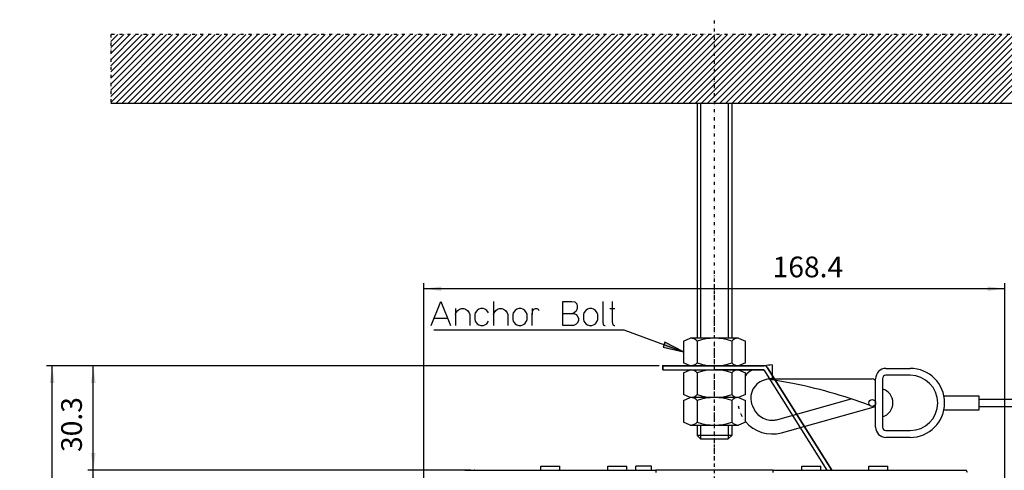
# Model space of a CAD drawing. Units: inches. Extents: x 81599 to 98352, y -72637 to -59112.
# Drawn here: x 89273 to 92898, y -66031 to -64372 of the extents above; entities that cross this region are included whole.
import ezdxf

# ---------------------------------------------------------------- set-up
doc = ezdxf.new("R2010")
doc.units = ezdxf.units.IN
doc.linetypes.add('DASHDOT_1', pattern=[47, 23, -12, 0, -12])
doc.linetypes.add('DIVIDE', pattern=[59, 23, -12, 0, -12, 0, -12])
doc.layers.add('1', color=7, linetype='Continuous')
doc.styles.add('CONVERTER_12', font='txt.shx')
doc.dimstyles.new('ME10_DIM_11', dxfattribs={"dimtxt": 152.4, "dimasz": 127, "dimexe": 40.64, "dimexo": 25.4, "dimgap": 2.286, "dimtad": 1, "dimdec": 4, "dimlfac": 0.03937, "dimzin": 12, "dimdsep": 46, "dimtxsty": 'CONVERTER_12', "dimsah": 1, "dimcen": 0.09, "dimclrd": 2, "dimclre": 2, "dimclrt": 2, "dimadec": 0, "dimazin": 0, "dimtfac": 1, "dimtdec": 4, "dimtmove": 0, "dimatfit": 3, "dimfxl": 1, "dimtolj": 1, "dimtzin": 0, "dimarcsym": 0})
doc.dimstyles.new('ME10_DIM_17', dxfattribs={"dimtxt": 152.4, "dimasz": 127, "dimexe": 40.64, "dimexo": 25.4, "dimgap": 2.286, "dimtad": 1, "dimdec": 4, "dimlfac": 0.03937, "dimzin": 12, "dimdsep": 46, "dimtxsty": 'CONVERTER_12', "dimsah": 1, "dimcen": 0.09, "dimclrd": 2, "dimclre": 2, "dimclrt": 2, "dimadec": 0, "dimazin": 0, "dimtfac": 1, "dimtdec": 4, "dimtmove": 0, "dimatfit": 3, "dimfxl": 1, "dimtolj": 1, "dimtzin": 0, "dimarcsym": 0})
doc.dimstyles.new('ME10_DIM_18', dxfattribs={"dimtxt": 152.4, "dimasz": 127, "dimexe": 40.64, "dimexo": 25.4, "dimgap": 2.286, "dimtad": 1, "dimdec": 4, "dimlfac": 0.03937, "dimzin": 12, "dimdsep": 46, "dimtxsty": 'CONVERTER_12', "dimsah": 1, "dimcen": 0.09, "dimclrd": 2, "dimclre": 2, "dimclrt": 2, "dimadec": 0, "dimazin": 0, "dimtfac": 1, "dimtdec": 4, "dimtmove": 0, "dimatfit": 3, "dimfxl": 1, "dimtolj": 1, "dimtzin": 0, "dimarcsym": 0})
doc.dimstyles.new('ME10_DIM_19', dxfattribs={"dimtxt": 152.4, "dimasz": 127, "dimexe": 40.64, "dimexo": 25.4, "dimgap": 2.286, "dimtad": 1, "dimdec": 4, "dimlfac": 0.03937, "dimzin": 12, "dimdsep": 46, "dimtxsty": 'CONVERTER_12', "dimsah": 1, "dimcen": 0.09, "dimclrd": 2, "dimclre": 2, "dimclrt": 2, "dimadec": 0, "dimazin": 0, "dimtfac": 1, "dimtdec": 4, "dimtmove": 0, "dimatfit": 3, "dimfxl": 1, "dimtolj": 1, "dimtzin": 0, "dimarcsym": 0})

# ---------------------------------------------------------------- blocks, each defined once
blk = doc.blocks.new('_X138')
at = {"layer": '1', "color": 2, "linetype": 'Continuous'}
for p, q in [((179216, -128860), (179222.2, -128853.7)), ((179216, -128904.9), (179267.1, -128853.7)), ((179216, -128949.8), (179312, -128853.7)), ((179216, -128994.7), (179356.9, -128853.7)), ((179216, -129039.6), (179401.8, -128853.7)), ((179216, -129084.5), (179446.7, -128853.7)), ((179216, -129129.4), (179491.6, -128853.7)), ((179216, -129174.3), (179536.5, -128853.7)), ((179216, -129219.2), (179581.4, -128853.7)), ((179216, -129264.1), (179626.3, -128853.7)), ((179216, -129309), (179671.2, -128853.7)), ((179216, -129353.9), (179716.1, -128853.7)), ((179253, -129361.7), (179761, -128853.7)), ((179297.9, -129361.7), (179805.9, -128853.7)), ((179342.8, -129361.7), (179850.8, -128853.7)), ((179387.7, -129361.7), (179895.7, -128853.7)), ((179432.6, -129361.7), (179940.6, -128853.7)), ((179477.5, -129361.7), (179985.5, -128853.7)), ((179522.4, -129361.7), (180030.4, -128853.7)), ((179567.3, -129361.7), (180075.3, -128853.7)), ((179612.2, -129361.7), (180120.2, -128853.7)), ((179657.1, -129361.7), (180165.1, -128853.7)), ((179702, -129361.7), (180210, -128853.7)), ((179746.9, -129361.7), (180254.9, -128853.7)), ((179791.8, -129361.7), (180299.8, -128853.7)), ((179836.7, -129361.7), (180344.7, -128853.7)), ((179881.6, -129361.7), (180389.6, -128853.7)), ((179926.5, -129361.7), (180434.5, -128853.7)), ((179971.4, -129361.7), (180479.4, -128853.7)), ((180016.3, -129361.7), (180524.3, -128853.7)), ((180061.2, -129361.7), (180569.2, -128853.7)), ((180106.1, -129361.7), (180614.1, -128853.7)), ((180151, -129361.7), (180659, -128853.7)), ((180195.9, -129361.7), (180703.9, -128853.7)), ((180240.8, -129361.7), (180748.8, -128853.7)), ((180285.7, -129361.7), (180793.7, -128853.7)), ((180330.6, -129361.7), (180838.6, -128853.7)), ((180375.6, -129361.7), (180883.6, -128853.7)), ((180420.5, -129361.7), (180928.5, -128853.7)), ((180465.4, -129361.7), (180973.4, -128853.7)), ((180510.3, -129361.7), (181018.3, -128853.7)), ((180555.2, -129361.7), (181063.2, -128853.7)), ((180600.1, -129361.7), (181108.1, -128853.7)), ((180645, -129361.7), (181153, -128853.7)), ((180689.9, -129361.7), (181197.9, -128853.7)), ((180734.8, -129361.7), (181242.8, -128853.7)), ((180779.7, -129361.7), (181287.7, -128853.7)), ((180824.6, -129361.7), (181332.6, -128853.7)), ((180869.5, -129361.7), (181377.5, -128853.7)), ((180914.4, -129361.7), (181422.4, -128853.7)), ((180959.3, -129361.7), (181467.3, -128853.7)), ((181004.2, -129361.7), (181512.2, -128853.7)), ((181049.1, -129361.7), (181557.1, -128853.7)), ((181094, -129361.7), (181602, -128853.7)), ((181138.9, -129361.7), (181646.9, -128853.7)), ((181183.8, -129361.7), (181691.8, -128853.7)), ((181228.7, -129361.7), (181736.7, -128853.7)), ((181273.6, -129361.7), (181781.6, -128853.7)), ((181318.5, -129361.7), (181826.5, -128853.7)), ((181363.4, -129361.7), (181871.4, -128853.7)), ((181408.3, -129361.7), (181916.3, -128853.7)), ((181453.2, -129361.7), (181961.2, -128853.7)), ((181498.1, -129361.7), (182006.1, -128853.7)), ((181543, -129361.7), (182051, -128853.7)), ((181587.9, -129361.7), (182095.9, -128853.7)), ((181632.8, -129361.7), (182140.8, -128853.7)), ((181677.7, -129361.7), (182185.7, -128853.7)), ((181722.6, -129361.7), (182230.6, -128853.7)), ((181767.5, -129361.7), (182275.5, -128853.7)), ((181812.4, -129361.7), (182320.4, -128853.7)), ((181857.3, -129361.7), (182365.3, -128853.7)), ((181902.2, -129361.7), (182410.2, -128853.7)), ((181947.1, -129361.7), (182455.1, -128853.7)), ((181992, -129361.7), (182500, -128853.7)), ((182036.9, -129361.7), (182544.9, -128853.7)), ((182081.8, -129361.7), (182589.8, -128853.7)), ((182126.7, -129361.7), (182634.7, -128853.7)), ((182171.6, -129361.7), (182679.6, -128853.7)), ((182216.5, -129361.7), (182724.5, -128853.7)), ((182261.4, -129361.7), (182769.4, -128853.7)), ((182306.3, -129361.7), (182814.3, -128853.7)), ((182351.2, -129361.7), (182859.2, -128853.7)), ((182396.1, -129361.7), (182904.1, -128853.7)), ((182441, -129361.7), (182949, -128853.7)), ((182485.9, -129361.7), (182993.9, -128853.7)), ((182530.8, -129361.7), (183038.8, -128853.7)), ((182575.7, -129361.7), (183083.7, -128853.7)), ((182620.6, -129361.7), (183128.6, -128853.7)), ((182665.5, -129361.7), (183173.5, -128853.7)), ((182710.4, -129361.7), (183218.4, -128853.7)), ((182755.3, -129361.7), (183263.3, -128853.7)), ((182800.2, -129361.7), (183308.2, -128853.7)), ((182845.1, -129361.7), (183353.1, -128853.7)), ((182890, -129361.7), (183398, -128853.7)), ((182934.9, -129361.7), (183442.9, -128853.7)), ((182979.8, -129361.7), (183487.8, -128853.7)), ((183024.7, -129361.7), (183532.7, -128853.7)), ((183069.6, -129361.7), (183577.6, -128853.7)), ((183114.5, -129361.7), (183622.5, -128853.7)), ((183159.4, -129361.7), (183667.4, -128853.7)), ((183204.3, -129361.7), (183712.3, -128853.7)), ((183249.2, -129361.7), (183757.2, -128853.7)), ((183294.1, -129361.7), (183802.1, -128853.7)), ((183339, -129361.7), (183847, -128853.7)), ((183383.9, -129361.7), (183891.9, -128853.7)), ((183428.8, -129361.7), (183936.8, -128853.7)), ((183473.7, -129361.7), (183981.7, -128853.7)), ((183518.6, -129361.7), (184026.6, -128853.7)), ((183563.5, -129361.7), (184071.5, -128853.7)), ((183608.4, -129361.7), (184116.4, -128853.7)), ((183653.3, -129361.7), (184161.3, -128853.7)), ((183698.2, -129361.7), (184206.2, -128853.7)), ((183743.1, -129361.7), (184251.1, -128853.7)), ((183788, -129361.7), (184296, -128853.7)), ((183832.9, -129361.7), (184340.9, -128853.7)), ((183877.9, -129361.7), (184385.9, -128853.7)), ((183922.8, -129361.7), (184430.8, -128853.7)), ((183967.7, -129361.7), (184475.7, -128853.7)), ((184012.6, -129361.7), (184520.6, -128853.7)), ((184057.5, -129361.7), (184565.5, -128853.7)), ((184102.4, -129361.7), (184610.4, -128853.7)), ((184147.3, -129361.7), (184655.3, -128853.7)), ((184192.2, -129361.7), (184700.2, -128853.7)), ((184237.1, -129361.7), (184745.1, -128853.7)), ((184282, -129361.7), (184790, -128853.7)), ((184326.9, -129361.7), (184834.9, -128853.7)), ((184371.8, -129361.7), (184879.8, -128853.7)), ((184416.7, -129361.7), (184924.7, -128853.7)), ((184461.6, -129361.7), (184969.6, -128853.7)), ((184506.5, -129361.7), (185014.5, -128853.7)), ((184551.4, -129361.7), (185059.4, -128853.7)), ((184596.3, -129361.7), (185104.3, -128853.7)), ((184641.2, -129361.7), (185149.2, -128853.7)), ((184686.1, -129361.7), (185194.1, -128853.7)), ((184731, -129361.7), (185239, -128853.7)), ((184775.9, -129361.7), (185283.9, -128853.7)), ((184820.8, -129361.7), (185328.8, -128853.7)), ((184865.7, -129361.7), (185373.7, -128853.7)), ((184910.6, -129361.7), (185418.6, -128853.7)), ((184955.5, -129361.7), (185463.5, -128853.7)), ((185000.4, -129361.7), (185508.4, -128853.7)), ((185045.3, -129361.7), (185553.3, -128853.7)), ((185090.2, -129361.7), (185598.2, -128853.7)), ((185135.1, -129361.7), (185643.1, -128853.7)), ((185180, -129361.7), (185688, -128853.7)), ((185224.9, -129361.7), (185732.9, -128853.7)), ((185269.8, -129361.7), (185777.8, -128853.7)), ((185314.7, -129361.7), (185822.7, -128853.7)), ((185359.6, -129361.7), (185867.6, -128853.7)), ((185404.5, -129361.7), (185912.5, -128853.7)), ((185449.4, -129361.7), (185957.4, -128853.7)), ((185494.3, -129361.7), (186002.3, -128853.7)), ((185539.2, -129361.7), (186047.2, -128853.7)), ((185584.1, -129361.7), (186092.1, -128853.7)), ((185629, -129361.7), (186137, -128853.7)), ((185673.9, -129361.7), (186181.9, -128853.7)), ((185718.8, -129361.7), (186226.8, -128853.7)), ((185763.7, -129361.7), (186271.7, -128853.7))]:
    blk.add_line(p, q, dxfattribs=at)
blk = doc.blocks.new('*D30')
at = {"layer": '1', "color": 2, "linetype": 'Continuous'}
for p, q in [((181522.3, -132530.7), (181522.3, -130684.5)), ((185799.6, -132530.7), (185799.6, -130684.5)), ((185799.6, -130725.1), (181522.3, -130725.1))]:
    blk.add_line(p, q, dxfattribs=at)
at = {"layer": '1', "color": 2}
for points in [[(181649.3, -130708.4), (181649.3, -130741.8), (181522.3, -130725.1)], [(185672.6, -130741.8), (185672.6, -130708.4), (185799.6, -130725.1)]]:
    blk.add_solid(points, dxfattribs=at)
at = {"layer": '1', "color": 2, "insert": (184089.5, -130688.6), "char_height": 152.4, "attachment_point": 7, "rotation": 0.00014, "line_spacing_factor": 0.60024, "style": 'CONVERTER_12'}
blk.add_mtext('168.4', dxfattribs=at)
blk = doc.blocks.new('*D36')
at = {"layer": '1', "color": 2, "linetype": 'Continuous'}
for p, q in [((183254.6, -131292.1), (179047, -131292.1)), ((179087.6, -132061.8), (179087.6, -131292.1)), ((181868.1, -132061.8), (179047, -132061.8))]:
    blk.add_line(p, q, dxfattribs=at)
at = {"layer": '1', "color": 2}
for points in [[(179104.4, -131419.1), (179070.9, -131419.1), (179087.6, -131292.1)], [(179070.9, -131934.8), (179104.4, -131934.8), (179087.6, -132061.8)]]:
    blk.add_solid(points, dxfattribs=at)
at = {"layer": '1', "color": 2, "insert": (179051.1, -131926.9), "char_height": 152.4, "attachment_point": 7, "rotation": 90, "line_spacing_factor": 0.60024, "style": 'CONVERTER_12'}
blk.add_mtext('30.3', dxfattribs=at)
blk = doc.blocks.new('*D37')
at = {"layer": '1', "color": 2, "linetype": 'Continuous'}
for p, q in [((181868.1, -132061.8), (179046.3, -132061.8)), ((179087, -134690.7), (179087, -132061.8)), ((179331.3, -134690.7), (179046.3, -134690.7))]:
    blk.add_line(p, q, dxfattribs=at)
at = {"layer": '1', "color": 2}
for points in [[(179103.7, -132188.8), (179070.3, -132188.8), (179087, -132061.8)], [(179070.3, -134563.7), (179103.7, -134563.7), (179087, -134690.7)]]:
    blk.add_solid(points, dxfattribs=at)
at = {"layer": '1', "color": 2, "insert": (179050.5, -133688.6), "char_height": 152.4, "attachment_point": 7, "rotation": 90, "line_spacing_factor": 0.60024, "style": 'CONVERTER_12'}
blk.add_mtext('103.5', dxfattribs=at)
blk = doc.blocks.new('*D38')
at = {"layer": '1', "color": 2, "linetype": 'Continuous'}
for p, q in [((183254.6, -131292.1), (178744, -131292.1)), ((178784.6, -134690.7), (178784.6, -131292.1)), ((179331.3, -134690.7), (178744, -134690.7))]:
    blk.add_line(p, q, dxfattribs=at)
at = {"layer": '1', "color": 2}
for points in [[(178801.3, -131419.1), (178767.9, -131419.1), (178784.6, -131292.1)], [(178767.9, -134563.7), (178801.3, -134563.7), (178784.6, -134690.7)]]:
    blk.add_solid(points, dxfattribs=at)
at = {"layer": '1', "color": 2, "insert": (178748.1, -133303.8), "char_height": 152.4, "attachment_point": 7, "rotation": 90, "line_spacing_factor": 0.60024, "style": 'CONVERTER_12'}
blk.add_mtext('133.8', dxfattribs=at)
blk = doc.blocks.new('GAIKANZU_Q169_080820__2008_08_2')
at = {"layer": '1', "linetype": 'Continuous'}
blk.add_hatch(color=2, dxfattribs=at).paths.add_polyline_path([(183296.08946, -131117.88418), (183282.32894, -131155.57873), (183432.36845, -131188.99223)])
at = {"color": 7, "linetype": 'Continuous'}
for p, q in [((183279.96845, -131322.62279), (183279.96845, -131292.14279)), ((184025.10449, -131292.14279), (183279.96845, -131292.14279)), ((183279.96845, -131322.6231), (183279.96845, -131292.14279)), ((183279.96845, -131292.14279), (183660.96845, -131292.14279)), ((183279.96845, -131322.6231), (183279.96845, -131292.14279)), ((183279.96845, -131292.14279), (183660.96845, -131292.14279)), ((183660.96845, -131322.62279), (183660.96845, -131292.14279)), ((183660.96845, -131292.14279), (184025.10476, -131292.14279)), ((183660.96845, -131292.14279), (184025.10476, -131292.14279)), ((183279.96192, -131322.62279), (184025.10449, -131322.62279)), ((183279.96845, -131322.6231), (183660.96845, -131322.6231)), ((183279.96845, -131322.6231), (183660.96845, -131322.6231)), ((184025.10476, -131322.6231), (183660.96845, -131322.6231)), ((184025.10476, -131322.6231), (183660.96845, -131322.6231)), ((184025.10449, -131322.62279), (184488.59162, -132061.76279)), ((184025.10476, -131322.6231), (184488.59197, -132061.76249)), ((184025.10476, -131322.6231), (184488.59197, -132061.76249)), ((184524.56845, -132061.76279), (184050.92751, -131306.43014)), ((184050.92759, -131306.43029), (184524.56845, -132061.76249)), ((184050.92759, -131306.43029), (184524.56845, -132061.76249)), ((181823.77322, -132061.76249), (181844.38011, -132061.76249)), ((181844.38011, -132061.76249), (181893.47712, -132061.76249)), ((181893.47712, -132061.76249), (183191.41183, -132061.76249)), ((182383.13093, -132031.28218), (182452.98093, -132031.28218)), ((182383.13093, -132061.76249), (182383.13093, -132031.28218)), ((182452.98093, -132031.28218), (182522.83093, -132031.28218)), ((182522.83093, -132061.76249), (182522.83093, -132031.28218)), ((182876.91823, -132031.28218), (182946.76823, -132031.28218)), ((182876.91823, -132061.76249), (182876.91823, -132031.28218)), ((182946.76823, -132031.28218), (183016.61823, -132031.28218)), ((183016.61823, -132061.76249), (183016.61823, -132031.28218)), ((183139.7301, -132031.28218), (183082.5801, -132031.28218)), ((183082.5801, -132061.76249), (183082.5801, -132031.28218)), ((183196.8801, -132031.28218), (183139.7301, -132031.28218)), ((183191.41183, -132061.76249), (183229.16845, -132061.76249)), ((183196.8801, -132061.76249), (183196.8801, -132031.28218)), ((184092.76845, -132061.76249), (183229.16845, -132061.76249)), ((183229.16845, -132061.76249), (183229.16845, -132076.86698)), ((184092.76845, -132061.76249), (183229.16845, -132061.76249)), ((184092.76845, -132061.76249), (184130.52545, -132061.76249)), ((184092.76845, -132076.86698), (184092.76845, -132061.76249)), ((184130.52545, -132061.76249), (185428.46017, -132061.76249)), ((184305.31903, -132031.28218), (184375.16903, -132031.28218)), ((184305.31903, -132061.76249), (184305.31903, -132031.28218)), ((184375.16903, -132031.28218), (184445.01903, -132031.28218)), ((184445.01903, -132061.76249), (184445.01903, -132031.28218)), ((184799.10633, -132031.28218), (184868.95633, -132031.28218)), ((184799.10633, -132061.76249), (184799.10633, -132031.28218)), ((184868.95633, -132031.28218), (184938.80633, -132031.28218)), ((184938.80633, -132061.76249), (184938.80633, -132031.28218)), ((185289.85702, -132061.76249), (185515.65717, -132061.76249)), ((185428.46017, -132061.76249), (185477.55717, -132061.76249)), ((185477.55717, -132061.76249), (185498.16366, -132061.76249)), ((185524.42175, -132076.76621), (185515.65717, -132061.76249))]:
    blk.add_line(p, q, dxfattribs=at)
for centre, start, end in [((184025.10449, -131322.62279), 32.090290879, 90), ((184025.10476, -131322.6231), 32.09029, 90.000003), ((184025.10476, -131322.6231), 32.09029, 90.000003)]:
    blk.add_arc(centre, 30.48, start, end, dxfattribs=at)
at = {"layer": '1', "color": 4, "linetype": 'DIVIDE'}
for p, q in [((183660.96845, -131980.63474), (183660.96845, -128744.67474)), ((189756.96845, -128853.74279), (179215.96845, -128853.74279)), ((179215.96845, -128853.74279), (179215.96845, -129361.74279))]:
    blk.add_line(p, q, dxfattribs=at)
at = {"layer": '1', "color": 7, "linetype": 'Continuous'}
for p, q in [((189756.96845, -129361.74279), (179215.96845, -129361.74279)), ((183533.96845, -129361.74279), (183533.96845, -131088.94279)), ((183787.96845, -129361.74279), (183787.96845, -131088.94279)), ((183432.36845, -131110.73255), (183483.16845, -131088.94279)), ((183432.36845, -131110.73255), (183432.36845, -131270.35304)), ((183838.76845, -131088.94279), (183483.16845, -131088.94279)), ((183838.76845, -131088.94279), (183889.56845, -131110.73255)), ((183889.56845, -131270.35304), (183889.56845, -131110.73255)), ((183279.96845, -131292.14279), (184025.10449, -131292.14279)), ((183279.96845, -131292.14279), (183279.96845, -131322.62279)), ((183483.16845, -131292.14279), (183432.36845, -131270.35304)), ((183889.56845, -131270.35304), (183838.76845, -131292.14279)), ((184086.01375, -131286.2758), (184086.01375, -131387.8758)), ((183279.96845, -131322.62279), (184025.10449, -131322.62279)), ((183432.36845, -131344.41255), (183483.16845, -131322.62279)), ((183432.36845, -131344.41255), (183432.36845, -131504.03304)), ((183838.76845, -131322.62279), (183889.56845, -131344.41255)), ((183889.56845, -131504.03304), (183889.56845, -131344.41255)), ((184924.21375, -131311.6758), (185102.01375, -131311.6758)), ((185102.01375, -131362.4758), (184924.21375, -131362.4758)), ((184062.24922, -131387.8758), (184822.61375, -131387.8758)), ((184848.01375, -131743.4758), (184848.01375, -131387.8758)), ((184848.01375, -131565.6758), (184848.01375, -131413.2758)), ((184898.81375, -131387.8758), (184898.81375, -131743.4758)), ((183483.16845, -131525.82279), (183432.36845, -131504.03304)), ((183889.56845, -131504.03304), (183838.76845, -131525.82279)), ((185610.01375, -131514.8758), (185350.88191, -131514.8758)), ((185610.01375, -131616.4758), (185610.01375, -131514.8758)), ((183432.36845, -131547.61255), (183483.16845, -131525.82279)), ((183432.36845, -131547.61255), (183432.36845, -131707.23304)), ((183838.76845, -131525.82279), (183483.16845, -131525.82279)), ((183838.76845, -131525.82279), (183889.56845, -131547.61255)), ((183889.56845, -131707.23304), (183889.56845, -131547.61255)), ((184127.02861, -131687.05298), (184667.71417, -131535.96588)), ((186096.0999, -131540.2758), (185610.01375, -131540.2758)), ((184154.37184, -131784.90444), (184848.01375, -131591.0758)), ((185350.88191, -131616.4758), (185610.01375, -131616.4758)), ((185610.01375, -131591.0758), (186096.0999, -131591.0758)), ((183483.16845, -131729.02279), (183432.36845, -131707.23304)), ((183483.16845, -131729.02279), (183838.76845, -131729.02279)), ((183533.96845, -131729.02279), (183533.96845, -131805.22279)), ((183787.96845, -131729.02279), (183787.96845, -131805.22279)), ((183889.56845, -131707.23304), (183838.76845, -131729.02279)), ((183533.96845, -131805.22279), (183559.36845, -131830.62279)), ((183762.56845, -131830.62279), (183787.96845, -131805.22279)), ((184924.21375, -131768.8758), (185102.01375, -131768.8758)), ((183559.36845, -131830.62279), (183762.56845, -131830.62279)), ((185102.01375, -131819.6758), (184924.21375, -131819.6758))]:
    blk.add_line(p, q, dxfattribs=at)
at = {"layer": '1', "color": 2, "linetype": 'Continuous'}
for p, q in [((183559.36845, -129361.74279), (183559.36845, -131088.94279)), ((183762.56845, -129361.74279), (183762.56845, -131088.94279)), ((181575.66855, -130996.03688), (181646.78855, -130818.23688)), ((181646.78855, -130818.23688), (181717.90855, -130996.03688)), ((182033.50355, -130818.23688), (182033.50355, -130916.02688)), ((182544.67855, -130907.13688), (182544.67855, -130818.23688)), ((182544.67855, -130818.23688), (182611.35355, -130818.23688)), ((182611.35355, -130818.23688), (182633.57855, -130822.68188)), ((182633.57855, -130822.68188), (182646.91355, -130836.01688)), ((182646.91355, -130836.01688), (182651.35855, -130853.79688)), ((182651.35855, -130853.79688), (182651.35855, -130871.57688)), ((182838.04855, -130818.23688), (182838.04855, -130969.36688)), ((182909.16855, -130818.23688), (182909.16855, -130969.36688)), ((181753.46855, -130871.57688), (181753.46855, -130916.02688)), ((181753.46855, -130916.02688), (181757.91355, -130902.69188)), ((181753.46855, -130916.02688), (181753.46855, -130996.03688)), ((181757.91355, -130902.69188), (181771.24855, -130884.91188)), ((181771.24855, -130884.91188), (181784.58355, -130876.02188)), ((181784.58355, -130876.02188), (181797.91855, -130871.57688)), ((181797.91855, -130871.57688), (181815.69855, -130871.57688)), ((181815.69855, -130871.57688), (181829.03355, -130876.02188)), ((181829.03355, -130876.02188), (181842.36855, -130884.91188)), ((181842.36855, -130884.91188), (181855.70355, -130902.69188)), ((181855.70355, -130902.69188), (181860.14855, -130916.02688)), ((181860.14855, -130916.02688), (181860.14855, -130996.03688)), ((181900.15355, -130902.69188), (181895.70855, -130916.02688)), ((181895.70855, -130916.02688), (181895.70855, -130951.58688)), ((181913.48855, -130884.91188), (181900.15355, -130902.69188)), ((181926.82355, -130876.02188), (181913.48855, -130884.91188)), ((181940.15855, -130871.57688), (181926.82355, -130876.02188)), ((181957.93855, -130871.57688), (181940.15855, -130871.57688)), ((181971.27355, -130876.02188), (181957.93855, -130871.57688)), ((181984.60855, -130884.91188), (181971.27355, -130876.02188)), ((181997.94355, -130902.69188), (181984.60855, -130884.91188)), ((182033.50355, -130916.02688), (182037.94855, -130902.69188)), ((182033.50355, -130916.02688), (182033.50355, -130996.03688)), ((182037.94855, -130902.69188), (182051.28355, -130884.91188)), ((182051.28355, -130884.91188), (182064.61855, -130876.02188)), ((182064.61855, -130876.02188), (182077.95355, -130871.57688)), ((182077.95355, -130871.57688), (182095.73355, -130871.57688)), ((182095.73355, -130871.57688), (182109.06855, -130876.02188)), ((182109.06855, -130876.02188), (182122.40355, -130884.91188)), ((182122.40355, -130884.91188), (182135.73855, -130902.69188)), ((182135.73855, -130902.69188), (182140.18355, -130916.02688)), ((182140.18355, -130916.02688), (182140.18355, -130996.03688)), ((182180.18855, -130902.69188), (182175.74355, -130916.02688)), ((182175.74355, -130916.02688), (182175.74355, -130951.58688)), ((182193.52355, -130884.91188), (182180.18855, -130902.69188)), ((182206.85855, -130876.02188), (182193.52355, -130884.91188)), ((182220.19355, -130871.57688), (182206.85855, -130876.02188)), ((182237.97355, -130871.57688), (182220.19355, -130871.57688)), ((182251.30855, -130876.02188), (182237.97355, -130871.57688)), ((182264.64355, -130884.91188), (182251.30855, -130876.02188)), ((182277.97855, -130902.69188), (182264.64355, -130884.91188)), ((182282.42355, -130916.02688), (182277.97855, -130902.69188)), ((182282.42355, -130951.58688), (182282.42355, -130916.02688)), ((182317.98355, -130871.57688), (182317.98355, -130916.02688)), ((182317.98355, -130916.02688), (182322.42855, -130889.35688)), ((182317.98355, -130996.03688), (182317.98355, -130916.02688)), ((182322.42855, -130889.35688), (182331.31855, -130876.02188)), ((182331.31855, -130876.02188), (182344.65355, -130871.57688)), ((182344.65355, -130871.57688), (182353.54355, -130871.57688)), ((182353.54355, -130871.57688), (182362.43355, -130876.02188)), ((182362.43355, -130876.02188), (182366.87855, -130884.91188)), ((182544.67855, -130996.03688), (182544.67855, -130907.13688)), ((182544.67855, -130907.13688), (182615.79855, -130907.13688)), ((182629.13355, -130902.69188), (182615.79855, -130907.13688)), ((182615.79855, -130907.13688), (182624.68855, -130907.13688)), ((182624.68855, -130907.13688), (182642.46855, -130916.02688)), ((182642.46855, -130889.35688), (182629.13355, -130902.69188)), ((182651.35855, -130871.57688), (182642.46855, -130889.35688)), ((182642.46855, -130916.02688), (182651.35855, -130924.91688)), ((182651.35855, -130924.91688), (182660.24855, -130942.69688)), ((182700.25355, -130902.69188), (182695.80855, -130916.02688)), ((182695.80855, -130916.02688), (182695.80855, -130951.58688)), ((182713.58855, -130884.91188), (182700.25355, -130902.69188)), ((182726.92355, -130876.02188), (182713.58855, -130884.91188)), ((182740.25855, -130871.57688), (182726.92355, -130876.02188)), ((182758.03855, -130871.57688), (182740.25855, -130871.57688)), ((182771.37355, -130876.02188), (182758.03855, -130871.57688)), ((182784.70855, -130884.91188), (182771.37355, -130876.02188)), ((182798.04355, -130902.69188), (182784.70855, -130884.91188)), ((182802.48855, -130916.02688), (182798.04355, -130902.69188)), ((182802.48855, -130951.58688), (182802.48855, -130916.02688)), ((182891.38855, -130871.57688), (182926.94855, -130871.57688)), ((181597.89355, -130942.69688), (181695.68355, -130942.69688)), ((181895.70855, -130951.58688), (181900.15355, -130964.92188)), ((181900.15355, -130964.92188), (181913.48855, -130982.70188)), ((181913.48855, -130982.70188), (181926.82355, -130991.59188)), ((181926.82355, -130991.59188), (181940.15855, -130996.03688)), ((181940.15855, -130996.03688), (181957.93855, -130996.03688)), ((181957.93855, -130996.03688), (181971.27355, -130991.59188)), ((181971.27355, -130991.59188), (181984.60855, -130982.70188)), ((181984.60855, -130982.70188), (181997.94355, -130964.92188)), ((182175.74355, -130951.58688), (182180.18855, -130964.92188)), ((182180.18855, -130964.92188), (182193.52355, -130982.70188)), ((182193.52355, -130982.70188), (182206.85855, -130991.59188)), ((182206.85855, -130991.59188), (182220.19355, -130996.03688)), ((182220.19355, -130996.03688), (182237.97355, -130996.03688)), ((182237.97355, -130996.03688), (182251.30855, -130991.59188)), ((182251.30855, -130991.59188), (182264.64355, -130982.70188)), ((182264.64355, -130982.70188), (182277.97855, -130964.92188)), ((182277.97855, -130964.92188), (182282.42355, -130951.58688)), ((182624.68855, -130996.03688), (182544.67855, -130996.03688)), ((182642.46855, -130987.14688), (182624.68855, -130996.03688)), ((182651.35855, -130978.25688), (182642.46855, -130987.14688)), ((182660.24855, -130960.47688), (182651.35855, -130978.25688)), ((182660.24855, -130942.69688), (182660.24855, -130960.47688)), ((182695.80855, -130951.58688), (182700.25355, -130964.92188)), ((182700.25355, -130964.92188), (182713.58855, -130982.70188)), ((182713.58855, -130982.70188), (182726.92355, -130991.59188)), ((182726.92355, -130991.59188), (182740.25855, -130996.03688)), ((182740.25855, -130996.03688), (182758.03855, -130996.03688)), ((182758.03855, -130996.03688), (182771.37355, -130991.59188)), ((182771.37355, -130991.59188), (182784.70855, -130982.70188)), ((182784.70855, -130982.70188), (182798.04355, -130964.92188)), ((182798.04355, -130964.92188), (182802.48855, -130951.58688)), ((182838.04855, -130969.36688), (182842.49355, -130991.59188)), ((182842.49355, -130991.59188), (182851.38355, -130996.03688)), ((182851.38355, -130996.03688), (182855.82855, -130996.03688)), ((182909.16855, -130969.36688), (182913.61355, -130991.59188)), ((182913.61355, -130991.59188), (182922.50355, -130996.03688)), ((182922.50355, -130996.03688), (182926.94855, -130996.03688)), ((181595.38637, -131028.82965), (182993.63108, -131028.82965)), ((182993.63108, -131028.82965), (183432.36845, -131188.99223)), ((183296.08946, -131117.88418), (183282.32894, -131155.57873)), ((183432.36845, -131188.99223), (183296.08946, -131117.88418)), ((183533.96845, -131110.73255), (183533.96845, -131270.35304)), ((183787.96845, -131110.73255), (183787.96845, -131270.35304)), ((183282.32894, -131155.57873), (183432.36845, -131188.99223)), ((183533.96845, -131344.41255), (183533.96845, -131504.03304)), ((183787.96845, -131344.41255), (183787.96845, -131504.03304)), ((183533.96845, -131547.61255), (183533.96845, -131707.23304)), ((183787.96845, -131547.61255), (183787.96845, -131707.23304)), ((183559.36845, -131729.02279), (183559.36845, -131830.62279)), ((183762.56845, -131729.02279), (183762.56845, -131830.62279)), ((183787.96845, -131805.22279), (183533.96845, -131805.22279))]:
    blk.add_line(p, q, dxfattribs=at)
at = {"layer": '1', "color": 2, "linetype": 'DASHDOT_1'}
blk.add_line((183660.97076, -136708.69279), (183660.97076, -130680.26306), dxfattribs=at)
blk.add_line((183660.97076, -136708.69279), (183660.97076, -130680.26306), dxfattribs=at)
at = {"layer": '1', "color": 7, "linetype": 'Continuous'}
blk.add_lwpolyline([(184805.41096, -131584.36333, 0.0203556787), (184511.83954, -131488.2236, 0.0205130213), (184212.29062, -131416.64445), (184060.2746, -131390.06509)], format="xyb", dxfattribs=at)
blk.add_circle((184822.61375, -131565.6758), 25.4, dxfattribs=at)
at = {"layer": '1', "color": 2, "linetype": 'Continuous'}
for centre, radius, start, end in [((183483.16845, -131159.05449), 70.1117, 43.567898362, 90), ((183660.96845, -131469.94279), 381, 70.528779366, 109.471220634), ((183838.76845, -131159.05449), 70.1117, 90, 136.432101638), ((183483.16845, -131222.03109), 70.1117, -90, -43.567898362), ((183660.96845, -130911.14279), 381, -109.471220634, -70.528779366), ((183838.76845, -131222.03109), 70.1117, -136.432101638, -90), ((183483.16845, -131392.73449), 70.1117, 43.567898362, 90), ((183660.96845, -131703.62279), 381, 70.528779366, 109.471220634), ((183838.76845, -131392.73449), 70.1117, 90, 136.432101638), ((183483.16845, -131455.71109), 70.1117, -90, -43.567898362), ((183660.96845, -131144.82279), 381, -109.471220634, -70.528779366), ((183838.76845, -131455.71109), 70.1117, -136.432101638, -90), ((183483.16845, -131595.93449), 70.1117, 43.567898362, 90), ((183660.96845, -131906.82279), 381, 70.528779366, 109.471220634), ((183838.76845, -131595.93449), 70.1117, 90, 136.432101638), ((183483.16845, -131658.91109), 70.1117, -90, -43.567898362), ((183660.96845, -131348.02279), 381, -109.471220634, -70.528779366), ((183838.76845, -131658.91109), 70.1117, -136.432101638, -90)]:
    blk.add_arc(centre, radius, start, end, dxfattribs=at)
at = {"layer": '1', "color": 7, "linetype": 'Continuous'}
for centre, radius, start, end in [((184086.01375, -131540.2758), 254, 90, 102.402183168), ((183972.56605, -131413.85998), 94.6687, 105.473817296, 151.248762988), ((184924.21375, -131387.8758), 76.2, 90, 180), ((184924.21375, -131387.8758), 25.4, 90, 180), ((185102.01375, -131565.6758), 254, -90, 90), ((185102.01375, -131565.6758), 203.2, -90, 90), ((184066.69914, -131530.07417), 137.93001, 100.328921832, -156.013337369), ((184086.01375, -131540.2758), 152.4, 90, 106.798765465), ((184822.61375, -131413.2758), 25.4, 0, 90), ((184869.18042, -131565.6758), 105.83333, -73.739795292, 73.739795292), ((184086.01375, -131540.2758), 152.4, -162.483181001, -86.677182155), ((184086.01375, -131540.2758), 254, -140.66080116, -74.387714312), ((184086.01375, -131540.2758), 152.4, -86.677182155, -74.387714312), ((184924.21375, -131743.4758), 76.2, 180, -90), ((184924.21375, -131743.4758), 25.4, 180, -90)]:
    blk.add_arc(centre, radius, start, end, dxfattribs=at)
at = {"layer": '1', "color": 4, "linetype": 'DIVIDE'}
blk.add_arc((184086.01375, -131540.2758), 254, -169.309313387, -140.66080116, dxfattribs=at)
at = {"layer": '1', "color": 7}
for p in [(183279.96845, -131292.14279), (183279.96845, -131292.14279), (181893.47712, -132061.76249), (181893.47712, -132061.76249)]:
    blk.add_point(p, dxfattribs=at)
at = {"layer": '1'}
blk.add_blockref('_X138', (0, 0), dxfattribs=at)
dim = blk.add_linear_dim(base=(181522.28853, -130725.1092), p1=(185799.64838, -132556.10905), p2=(181522.28853, -132556.10905), text='168.4', dimstyle='ME10_DIM_11', dxfattribs=at)
dim.commit()
dim.dimension.update_dxf_attribs({"geometry": '*D30', "text_midpoint": (184401.87128, -130612.3967), "text_rotation": 0.000138889})
for base, p1, p2, text, dimstyle, picture, middle in [((178784.6094, -131292.14279), (179356.73569, -134690.66249), (183279.96845, -131292.14279), '133.8', 'ME10_DIM_19', '*D38', (178671.8969, -132991.40264)), ((179087.63236, -131292.14279), (181893.47712, -132061.76249), (183279.96845, -131292.14279), '30.3', 'ME10_DIM_17', '*D36', (178974.91986, -131676.95264)), ((179086.98789, -132061.76249), (179356.73569, -134690.66249), (181893.47712, -132061.76249), '103.5', 'ME10_DIM_18', '*D37', (178974.27539, -133376.21249))]:
    dim = blk.add_linear_dim(base=base, p1=p1, p2=p2, angle=90, text=text, dimstyle=dimstyle, dxfattribs=at)
    dim.commit()
    dim.dimension.update_dxf_attribs({"geometry": picture, "text_midpoint": middle, "text_rotation": 90})

msp = doc.modelspace()

# ---------------------------------------------------------------- block references
at = {"xscale": 0.5, "yscale": 0.5, "zscale": 0.5}
msp.add_blockref('GAIKANZU_Q169_080820__2008_08_2', (0, 0), dxfattribs=at)

doc.saveas('drawing.dxf')
